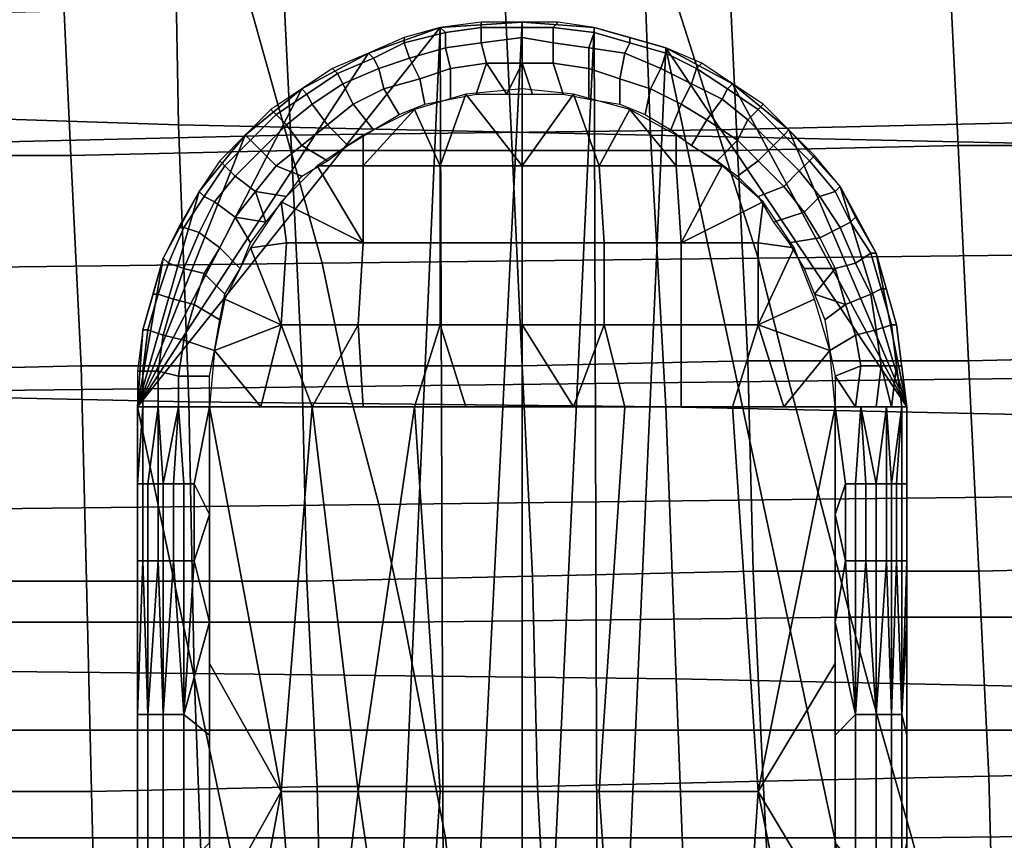
# Model space of a CAD drawing. Extents: x 0 to 0.533, y -0.174 to 0.188.
# Drawn here: x 0.24 to 0.259, y -0.144 to -0.128 of the extents above; entities that cross this region are included whole.
import ezdxf

# ---------------------------------------------------------------- set-up
doc = ezdxf.new("R2010")
doc.units = 0
for name, color, linetype in [('COVER_1', 7, 'CONTINUOUS'), ('PLASTIC_1', 7, 'CONTINUOUS'), ('PORCELAIN_1', 7, 'CONTINUOUS')]:
    doc.layers.add(name, color=color, linetype=linetype)

msp = doc.modelspace()

# ---------------------------------------------------------------- linework, layer by layer
at = {"layer": 'COVER_1'}
for points in [[(0.2495, -0.1301, 0.3815), (0.2452, -0.1301, 0.3817), (0.245, -0.126, 0.3819), (0.2493, -0.1259, 0.3817)], [(0.2537, -0.1259, 0.3814), (0.2539, -0.1301, 0.3813), (0.2495, -0.1301, 0.3815), (0.2493, -0.1259, 0.3817)], [(0.2537, -0.1259, 0.3814), (0.258, -0.1259, 0.3812), (0.2582, -0.13, 0.3811), (0.2539, -0.1301, 0.3813)], [(0.2625, -0.13, 0.3808), (0.2582, -0.13, 0.3811), (0.258, -0.1259, 0.3812), (0.2623, -0.1258, 0.381)], [(0.2407, -0.126, 0.3821), (0.2409, -0.1302, 0.382), (0.2366, -0.1302, 0.3822), (0.2364, -0.126, 0.3824)], [(0.2407, -0.126, 0.3821), (0.245, -0.126, 0.3819), (0.2452, -0.1301, 0.3817), (0.2409, -0.1302, 0.382)], [(0.2452, -0.1301, 0.3817), (0.2454, -0.1343, 0.3816), (0.2411, -0.1343, 0.3818), (0.2409, -0.1302, 0.382)], [(0.2452, -0.1301, 0.3817), (0.2495, -0.1301, 0.3815), (0.2497, -0.1343, 0.3814), (0.2454, -0.1343, 0.3816)], [(0.2541, -0.1342, 0.3812), (0.2497, -0.1343, 0.3814), (0.2495, -0.1301, 0.3815), (0.2539, -0.1301, 0.3813)], [(0.2582, -0.13, 0.3811), (0.2584, -0.1342, 0.3809), (0.2541, -0.1342, 0.3812), (0.2539, -0.1301, 0.3813)], [(0.2582, -0.13, 0.3811), (0.2625, -0.13, 0.3808), (0.2628, -0.1341, 0.3807), (0.2584, -0.1342, 0.3809)], [(0.2411, -0.1343, 0.3818), (0.2367, -0.1344, 0.3821), (0.2366, -0.1302, 0.3822), (0.2409, -0.1302, 0.382)], [(0.2497, -0.1343, 0.3814), (0.2541, -0.1342, 0.3812), (0.2542, -0.1383, 0.381), (0.2499, -0.1384, 0.3812)], [(0.2586, -0.1383, 0.3808), (0.2542, -0.1383, 0.381), (0.2541, -0.1342, 0.3812), (0.2584, -0.1342, 0.3809)], [(0.2628, -0.1341, 0.3807), (0.263, -0.1382, 0.3806), (0.2586, -0.1383, 0.3808), (0.2584, -0.1342, 0.3809)], [(0.2367, -0.1344, 0.3821), (0.2411, -0.1343, 0.3818), (0.2412, -0.1385, 0.3817), (0.2369, -0.1385, 0.3819)], [(0.2455, -0.1385, 0.3815), (0.2412, -0.1385, 0.3817), (0.2411, -0.1343, 0.3818), (0.2454, -0.1343, 0.3816)], [(0.2497, -0.1343, 0.3814), (0.2499, -0.1384, 0.3812), (0.2455, -0.1385, 0.3815), (0.2454, -0.1343, 0.3816)], [(0.2632, -0.1422, 0.3804), (0.2588, -0.1423, 0.3806), (0.2586, -0.1383, 0.3808), (0.263, -0.1382, 0.3806)], [(0.25, -0.1425, 0.3811), (0.2457, -0.1425, 0.3813), (0.2455, -0.1385, 0.3815), (0.2499, -0.1384, 0.3812)], [(0.2542, -0.1383, 0.381), (0.2544, -0.1424, 0.3809), (0.25, -0.1425, 0.3811), (0.2499, -0.1384, 0.3812)], [(0.2542, -0.1383, 0.381), (0.2586, -0.1383, 0.3808), (0.2588, -0.1423, 0.3806), (0.2544, -0.1424, 0.3809)], [(0.2412, -0.1385, 0.3817), (0.2413, -0.1426, 0.3815), (0.237, -0.1426, 0.3818), (0.2369, -0.1385, 0.3819)], [(0.2412, -0.1385, 0.3817), (0.2455, -0.1385, 0.3815), (0.2457, -0.1425, 0.3813), (0.2413, -0.1426, 0.3815)], [(0.2588, -0.1423, 0.3806), (0.2632, -0.1422, 0.3804), (0.2634, -0.1462, 0.3803), (0.2589, -0.1463, 0.3805)], [(0.2546, -0.1463, 0.3807), (0.2502, -0.1464, 0.381), (0.25, -0.1425, 0.3811), (0.2544, -0.1424, 0.3809)], [(0.2588, -0.1423, 0.3806), (0.2589, -0.1463, 0.3805), (0.2546, -0.1463, 0.3807), (0.2544, -0.1424, 0.3809)], [(0.2414, -0.1465, 0.3814), (0.2371, -0.1466, 0.3816), (0.237, -0.1426, 0.3818), (0.2413, -0.1426, 0.3815)], [(0.2457, -0.1425, 0.3813), (0.2458, -0.1465, 0.3812), (0.2414, -0.1465, 0.3814), (0.2413, -0.1426, 0.3815)], [(0.2457, -0.1425, 0.3813), (0.25, -0.1425, 0.3811), (0.2502, -0.1464, 0.381), (0.2458, -0.1465, 0.3812)]]:
    msp.add_3dface(points, dxfattribs=at)
at = {"layer": 'PLASTIC_1'}
for points in [[(0.2482, -0.1278, 0.35), (0.2489, -0.1277, 0.35), (0.2489, -0.1276, 0.3506), (0.2481, -0.1277, 0.3506)], [(0.2481, -0.1277, 0.3506), (0.2482, -0.1574, 0.3506), (0.2497, -0.1276, 0.3506)], [(0.2497, -0.1276, 0.3506), (0.2497, -0.1276, 0.3531), (0.2481, -0.1277, 0.3531), (0.2481, -0.1277, 0.3506)], [(0.2482, -0.1574, 0.3531), (0.2481, -0.1277, 0.3531), (0.2497, -0.1276, 0.3531)], [(0.2497, -0.1576, 0.3506), (0.2497, -0.1276, 0.3506), (0.2482, -0.1574, 0.3506)], [(0.2497, -0.1276, 0.3531), (0.2497, -0.1576, 0.3531), (0.2482, -0.1574, 0.3531)], [(0.2489, -0.1277, 0.35), (0.2497, -0.1277, 0.35), (0.2497, -0.1276, 0.3506), (0.2489, -0.1276, 0.3506)], [(0.2497, -0.1277, 0.35), (0.2503, -0.1277, 0.35), (0.2504, -0.1276, 0.3506), (0.2497, -0.1276, 0.3506)], [(0.2497, -0.1576, 0.3506), (0.2511, -0.1277, 0.3506), (0.2497, -0.1276, 0.3506)], [(0.2511, -0.1277, 0.3506), (0.2511, -0.1277, 0.3531), (0.2497, -0.1276, 0.3531), (0.2497, -0.1276, 0.3506)], [(0.2511, -0.1277, 0.3531), (0.2497, -0.1576, 0.3531), (0.2497, -0.1276, 0.3531)], [(0.2503, -0.1277, 0.35), (0.2511, -0.1278, 0.35), (0.2511, -0.1277, 0.3506), (0.2504, -0.1276, 0.3506)], [(0.2481, -0.1277, 0.3506), (0.2467, -0.1282, 0.3506), (0.2422, -0.1351, 0.3506)], [(0.2468, -0.157, 0.3506), (0.2481, -0.1277, 0.3506), (0.2422, -0.1351, 0.3506)], [(0.2467, -0.1282, 0.3531), (0.2481, -0.1277, 0.3531), (0.2422, -0.1351, 0.3531)], [(0.2481, -0.1277, 0.3531), (0.2468, -0.157, 0.3531), (0.2422, -0.1351, 0.3531)], [(0.2481, -0.1277, 0.3506), (0.2481, -0.1277, 0.3531), (0.2467, -0.1282, 0.3531), (0.2467, -0.1282, 0.3506)], [(0.2482, -0.1574, 0.3506), (0.2481, -0.1277, 0.3506), (0.2468, -0.157, 0.3506)], [(0.2481, -0.1277, 0.3531), (0.2482, -0.1574, 0.3531), (0.2468, -0.157, 0.3531)], [(0.2474, -0.128, 0.35), (0.2482, -0.1278, 0.35), (0.2481, -0.1277, 0.3506), (0.2474, -0.1279, 0.3506)], [(0.2475, -0.1283, 0.3494), (0.2482, -0.1281, 0.3494), (0.2482, -0.1278, 0.35), (0.2474, -0.128, 0.35)], [(0.2482, -0.1281, 0.3494), (0.2489, -0.128, 0.3494), (0.2489, -0.1277, 0.35), (0.2482, -0.1278, 0.35)], [(0.2489, -0.128, 0.3494), (0.2497, -0.1279, 0.3494), (0.2497, -0.1277, 0.35), (0.2489, -0.1277, 0.35)], [(0.2497, -0.1279, 0.3494), (0.2503, -0.128, 0.3494), (0.2503, -0.1277, 0.35), (0.2497, -0.1277, 0.35)], [(0.2497, -0.1576, 0.3506), (0.2512, -0.1574, 0.3506), (0.2511, -0.1277, 0.3506)], [(0.2512, -0.1574, 0.3531), (0.2497, -0.1576, 0.3531), (0.2511, -0.1277, 0.3531)], [(0.2503, -0.128, 0.3494), (0.251, -0.1281, 0.3494), (0.2511, -0.1278, 0.35), (0.2503, -0.1277, 0.35)], [(0.251, -0.1281, 0.3494), (0.2517, -0.1282, 0.3494), (0.2518, -0.128, 0.35), (0.2511, -0.1278, 0.35)], [(0.2511, -0.1278, 0.35), (0.2518, -0.128, 0.35), (0.2518, -0.1279, 0.3506), (0.2511, -0.1277, 0.3506)], [(0.2512, -0.1574, 0.3506), (0.2525, -0.1281, 0.3506), (0.2511, -0.1277, 0.3506)], [(0.2525, -0.1281, 0.3506), (0.2525, -0.1281, 0.3531), (0.2511, -0.1277, 0.3531), (0.2511, -0.1277, 0.3506)], [(0.2525, -0.1281, 0.3531), (0.2512, -0.1574, 0.3531), (0.2511, -0.1277, 0.3531)], [(0.2468, -0.1283, 0.35), (0.2474, -0.128, 0.35), (0.2474, -0.1279, 0.3506), (0.2467, -0.1282, 0.3506)], [(0.2469, -0.1285, 0.3494), (0.2475, -0.1283, 0.3494), (0.2474, -0.128, 0.35), (0.2468, -0.1283, 0.35)], [(0.2483, -0.1285, 0.349), (0.249, -0.1284, 0.349), (0.2489, -0.128, 0.3494), (0.2482, -0.1281, 0.3494)], [(0.249, -0.1284, 0.349), (0.2497, -0.1284, 0.349), (0.2497, -0.1279, 0.3494), (0.2489, -0.128, 0.3494)], [(0.2497, -0.1284, 0.349), (0.2503, -0.1284, 0.349), (0.2503, -0.128, 0.3494), (0.2497, -0.1279, 0.3494)], [(0.2503, -0.1284, 0.349), (0.251, -0.1285, 0.349), (0.251, -0.1281, 0.3494), (0.2503, -0.128, 0.3494)], [(0.2517, -0.1282, 0.3494), (0.2524, -0.1285, 0.3494), (0.2525, -0.1282, 0.35), (0.2518, -0.128, 0.35)], [(0.2518, -0.128, 0.35), (0.2525, -0.1282, 0.35), (0.2525, -0.1281, 0.3506), (0.2518, -0.1279, 0.3506)], [(0.2454, -0.1289, 0.3506), (0.2422, -0.1351, 0.3506), (0.2467, -0.1282, 0.3506)], [(0.2422, -0.1351, 0.3531), (0.2454, -0.1289, 0.3531), (0.2467, -0.1282, 0.3531)], [(0.2467, -0.1282, 0.3506), (0.2467, -0.1282, 0.3531), (0.2454, -0.1289, 0.3531), (0.2454, -0.1289, 0.3506)], [(0.2461, -0.1286, 0.35), (0.2468, -0.1283, 0.35), (0.2467, -0.1282, 0.3506), (0.246, -0.1285, 0.3506)], [(0.2477, -0.1287, 0.349), (0.2483, -0.1285, 0.349), (0.2482, -0.1281, 0.3494), (0.2475, -0.1283, 0.3494)], [(0.251, -0.1285, 0.349), (0.2516, -0.1287, 0.349), (0.2517, -0.1282, 0.3494), (0.251, -0.1281, 0.3494)], [(0.2572, -0.1501, 0.3506), (0.2525, -0.1281, 0.3506), (0.2512, -0.1574, 0.3506)], [(0.2525, -0.1281, 0.3531), (0.2572, -0.1501, 0.3531), (0.2512, -0.1574, 0.3531)], [(0.2516, -0.1287, 0.349), (0.2522, -0.1289, 0.349), (0.2524, -0.1285, 0.3494), (0.2517, -0.1282, 0.3494)], [(0.2524, -0.1285, 0.3494), (0.253, -0.1288, 0.3494), (0.2531, -0.1285, 0.35), (0.2525, -0.1282, 0.35)], [(0.2525, -0.1282, 0.35), (0.2531, -0.1285, 0.35), (0.2532, -0.1284, 0.3506), (0.2525, -0.1281, 0.3506)], [(0.2538, -0.1288, 0.3506), (0.2525, -0.1281, 0.3506), (0.2572, -0.1351, 0.3506)], [(0.2525, -0.1281, 0.3506), (0.2572, -0.1501, 0.3506), (0.2572, -0.1351, 0.3506)], [(0.2538, -0.1288, 0.3506), (0.2538, -0.1288, 0.3531), (0.2525, -0.1281, 0.3531), (0.2525, -0.1281, 0.3506)], [(0.2525, -0.1281, 0.3531), (0.2538, -0.1288, 0.3531), (0.2572, -0.1351, 0.3531)], [(0.2572, -0.1501, 0.3531), (0.2525, -0.1281, 0.3531), (0.2572, -0.1351, 0.3531)], [(0.2462, -0.1288, 0.3494), (0.2469, -0.1285, 0.3494), (0.2468, -0.1283, 0.35), (0.2461, -0.1286, 0.35)], [(0.247, -0.1289, 0.349), (0.2477, -0.1287, 0.349), (0.2475, -0.1283, 0.3494), (0.2469, -0.1285, 0.3494)], [(0.249, -0.1284, 0.349), (0.2483, -0.1285, 0.349), (0.2483, -0.1291, 0.3487), (0.2488, -0.129, 0.3487)], [(0.2488, -0.129, 0.3487), (0.2494, -0.129, 0.3487), (0.249, -0.1284, 0.349)], [(0.249, -0.1284, 0.349), (0.2494, -0.129, 0.3487), (0.2497, -0.1284, 0.349)], [(0.2494, -0.129, 0.3487), (0.2499, -0.129, 0.3487), (0.2497, -0.1284, 0.349)], [(0.2503, -0.1284, 0.349), (0.2497, -0.1284, 0.349), (0.2499, -0.129, 0.3487), (0.2505, -0.129, 0.3487)], [(0.251, -0.1285, 0.349), (0.2503, -0.1284, 0.349), (0.2505, -0.129, 0.3487), (0.251, -0.1291, 0.3487)], [(0.2531, -0.1285, 0.35), (0.2537, -0.1289, 0.35), (0.2538, -0.1288, 0.3506), (0.2532, -0.1284, 0.3506)], [(0.2455, -0.129, 0.35), (0.2461, -0.1286, 0.35), (0.246, -0.1285, 0.3506), (0.2454, -0.1289, 0.3506)], [(0.2456, -0.1292, 0.3494), (0.2462, -0.1288, 0.3494), (0.2461, -0.1286, 0.35), (0.2455, -0.129, 0.35)], [(0.2464, -0.1292, 0.349), (0.247, -0.1289, 0.349), (0.2469, -0.1285, 0.3494), (0.2462, -0.1288, 0.3494)], [(0.2483, -0.1285, 0.349), (0.2477, -0.1287, 0.349), (0.2478, -0.1292, 0.3487), (0.2483, -0.1291, 0.3487)], [(0.2516, -0.1287, 0.349), (0.251, -0.1285, 0.349), (0.251, -0.1291, 0.3487), (0.2516, -0.1292, 0.3487)], [(0.2522, -0.1289, 0.349), (0.2528, -0.1292, 0.349), (0.253, -0.1288, 0.3494), (0.2524, -0.1285, 0.3494)], [(0.253, -0.1288, 0.3494), (0.2536, -0.1291, 0.3494), (0.2537, -0.1289, 0.35), (0.2531, -0.1285, 0.35)], [(0.2459, -0.1296, 0.349), (0.2464, -0.1292, 0.349), (0.2462, -0.1288, 0.3494), (0.2456, -0.1292, 0.3494)], [(0.2477, -0.1287, 0.349), (0.247, -0.1289, 0.349), (0.2473, -0.1294, 0.3487), (0.2478, -0.1292, 0.3487)], [(0.2522, -0.1289, 0.349), (0.2516, -0.1287, 0.349), (0.2516, -0.1292, 0.3487), (0.2521, -0.1294, 0.3487)], [(0.2528, -0.1292, 0.349), (0.2533, -0.1295, 0.349), (0.2536, -0.1291, 0.3494), (0.253, -0.1288, 0.3494)], [(0.2537, -0.1289, 0.35), (0.2543, -0.1293, 0.35), (0.2544, -0.1292, 0.3506), (0.2538, -0.1288, 0.3506)], [(0.2572, -0.1351, 0.3506), (0.2549, -0.1297, 0.3506), (0.2538, -0.1288, 0.3506)], [(0.2549, -0.1297, 0.3506), (0.2549, -0.1297, 0.3531), (0.2538, -0.1288, 0.3531), (0.2538, -0.1288, 0.3506)], [(0.2549, -0.1297, 0.3531), (0.2572, -0.1351, 0.3531), (0.2538, -0.1288, 0.3531)], [(0.2443, -0.1298, 0.3506), (0.2422, -0.1351, 0.3506), (0.2454, -0.1289, 0.3506)], [(0.2422, -0.1351, 0.3531), (0.2443, -0.1298, 0.3531), (0.2454, -0.1289, 0.3531)], [(0.2454, -0.1289, 0.3506), (0.2454, -0.1289, 0.3531), (0.2443, -0.1298, 0.3531), (0.2443, -0.1298, 0.3506)], [(0.2449, -0.1294, 0.35), (0.2455, -0.129, 0.35), (0.2454, -0.1289, 0.3506), (0.2448, -0.1293, 0.3506)], [(0.2451, -0.1296, 0.3494), (0.2456, -0.1292, 0.3494), (0.2455, -0.129, 0.35), (0.2449, -0.1294, 0.35)], [(0.247, -0.1289, 0.349), (0.2464, -0.1292, 0.349), (0.2468, -0.1297, 0.3487), (0.2473, -0.1294, 0.3487)], [(0.2476, -0.1293, 0.3487), (0.2481, -0.1304, 0.3483), (0.2486, -0.129, 0.3487)], [(0.2481, -0.1304, 0.3483), (0.2497, -0.1304, 0.3483), (0.2486, -0.129, 0.3487)], [(0.2486, -0.129, 0.3487), (0.2497, -0.1304, 0.3483), (0.2497, -0.1289, 0.3487)], [(0.2507, -0.129, 0.3487), (0.2497, -0.1289, 0.3487), (0.2497, -0.1304, 0.3483)], [(0.2497, -0.1304, 0.3483), (0.2512, -0.1304, 0.3483), (0.2507, -0.129, 0.3487)], [(0.2518, -0.1293, 0.3487), (0.2507, -0.129, 0.3487), (0.2512, -0.1304, 0.3483)], [(0.2528, -0.1292, 0.349), (0.2522, -0.1289, 0.349), (0.2521, -0.1294, 0.3487), (0.2526, -0.1297, 0.3487)], [(0.2536, -0.1291, 0.3494), (0.2541, -0.1295, 0.3494), (0.2543, -0.1293, 0.35), (0.2537, -0.1289, 0.35)], [(0.2454, -0.13, 0.349), (0.2459, -0.1296, 0.349), (0.2456, -0.1292, 0.3494), (0.2451, -0.1296, 0.3494)], [(0.2464, -0.1292, 0.349), (0.2459, -0.1296, 0.349), (0.2463, -0.13, 0.3487), (0.2468, -0.1297, 0.3487)], [(0.2533, -0.1295, 0.349), (0.2528, -0.1292, 0.349), (0.2526, -0.1297, 0.3487), (0.253, -0.13, 0.3487)], [(0.2533, -0.1295, 0.349), (0.2539, -0.1299, 0.349), (0.2541, -0.1295, 0.3494), (0.2536, -0.1291, 0.3494)], [(0.2543, -0.1293, 0.35), (0.2548, -0.1298, 0.35), (0.2549, -0.1297, 0.3506), (0.2544, -0.1292, 0.3506)], [(0.2444, -0.1299, 0.35), (0.2449, -0.1294, 0.35), (0.2448, -0.1293, 0.3506), (0.2443, -0.1298, 0.3506)], [(0.2446, -0.1301, 0.3494), (0.2451, -0.1296, 0.3494), (0.2449, -0.1294, 0.35), (0.2444, -0.1299, 0.35)], [(0.2476, -0.1293, 0.3487), (0.2466, -0.1298, 0.3487), (0.2466, -0.1304, 0.3485)], [(0.2466, -0.1304, 0.3485), (0.2481, -0.1304, 0.3483), (0.2476, -0.1293, 0.3487)], [(0.2512, -0.1304, 0.3483), (0.2527, -0.1304, 0.3485), (0.2518, -0.1293, 0.3487)], [(0.2527, -0.1298, 0.3487), (0.2518, -0.1293, 0.3487), (0.2527, -0.1304, 0.3485)], [(0.2541, -0.1295, 0.3494), (0.2546, -0.13, 0.3494), (0.2548, -0.1298, 0.35), (0.2543, -0.1293, 0.35)], [(0.2539, -0.1299, 0.349), (0.2533, -0.1295, 0.349), (0.253, -0.13, 0.3487), (0.2535, -0.1303, 0.3487)], [(0.2539, -0.1299, 0.349), (0.2543, -0.1303, 0.349), (0.2546, -0.13, 0.3494), (0.2541, -0.1295, 0.3494)], [(0.2449, -0.1304, 0.349), (0.2454, -0.13, 0.349), (0.2451, -0.1296, 0.3494), (0.2446, -0.1301, 0.3494)], [(0.2459, -0.1296, 0.349), (0.2454, -0.13, 0.349), (0.2459, -0.1303, 0.3487), (0.2463, -0.13, 0.3487)], [(0.2548, -0.1298, 0.35), (0.2553, -0.1303, 0.35), (0.2554, -0.1302, 0.3506), (0.2549, -0.1297, 0.3506)], [(0.2572, -0.1351, 0.3506), (0.2559, -0.1308, 0.3506), (0.2549, -0.1297, 0.3506)], [(0.2559, -0.1308, 0.3506), (0.2559, -0.1308, 0.3531), (0.2549, -0.1297, 0.3531), (0.2549, -0.1297, 0.3506)], [(0.2559, -0.1308, 0.3531), (0.2572, -0.1351, 0.3531), (0.2549, -0.1297, 0.3531)], [(0.2434, -0.1309, 0.3506), (0.2422, -0.1351, 0.3506), (0.2443, -0.1298, 0.3506)], [(0.2422, -0.1351, 0.3531), (0.2434, -0.1309, 0.3531), (0.2443, -0.1298, 0.3531)], [(0.2443, -0.1298, 0.3506), (0.2443, -0.1298, 0.3531), (0.2434, -0.1309, 0.3531), (0.2434, -0.1309, 0.3506)], [(0.2439, -0.1304, 0.35), (0.2444, -0.1299, 0.35), (0.2443, -0.1298, 0.3506), (0.2438, -0.1303, 0.3506)], [(0.2441, -0.1306, 0.3494), (0.2446, -0.1301, 0.3494), (0.2444, -0.1299, 0.35), (0.2439, -0.1304, 0.35)], [(0.2466, -0.1298, 0.3487), (0.2457, -0.1304, 0.3487), (0.2466, -0.1304, 0.3485)], [(0.2527, -0.1304, 0.3485), (0.2536, -0.1304, 0.3487), (0.2527, -0.1298, 0.3487)], [(0.2543, -0.1303, 0.349), (0.2539, -0.1299, 0.349), (0.2535, -0.1303, 0.3487), (0.2539, -0.1306, 0.3487)], [(0.2546, -0.13, 0.3494), (0.2551, -0.1305, 0.3494), (0.2553, -0.1303, 0.35), (0.2548, -0.1298, 0.35)], [(0.2445, -0.1309, 0.349), (0.2449, -0.1304, 0.349), (0.2446, -0.1301, 0.3494), (0.2441, -0.1306, 0.3494)], [(0.2454, -0.13, 0.349), (0.2449, -0.1304, 0.349), (0.2454, -0.1306, 0.3487), (0.2459, -0.1303, 0.3487)], [(0.2543, -0.1303, 0.349), (0.2548, -0.1308, 0.349), (0.2551, -0.1305, 0.3494), (0.2546, -0.13, 0.3494)], [(0.2435, -0.131, 0.35), (0.2439, -0.1304, 0.35), (0.2438, -0.1303, 0.3506), (0.2434, -0.1309, 0.3506)], [(0.2548, -0.1308, 0.349), (0.2543, -0.1303, 0.349), (0.2539, -0.1306, 0.3487), (0.2543, -0.131, 0.3487)], [(0.2551, -0.1305, 0.3494), (0.2555, -0.131, 0.3494), (0.2558, -0.1309, 0.35), (0.2553, -0.1303, 0.35)], [(0.2553, -0.1303, 0.35), (0.2558, -0.1309, 0.35), (0.2559, -0.1308, 0.3506), (0.2554, -0.1302, 0.3506)], [(0.2437, -0.1311, 0.3494), (0.2441, -0.1306, 0.3494), (0.2439, -0.1304, 0.35), (0.2435, -0.131, 0.35)], [(0.2449, -0.1304, 0.349), (0.2445, -0.1309, 0.349), (0.2451, -0.131, 0.3487), (0.2454, -0.1306, 0.3487)], [(0.2466, -0.1319, 0.3482), (0.2457, -0.1304, 0.3487), (0.245, -0.1311, 0.3487)], [(0.2457, -0.1304, 0.3487), (0.2466, -0.1319, 0.3482), (0.2466, -0.1304, 0.3485)], [(0.2481, -0.1304, 0.3483), (0.2466, -0.1304, 0.3485), (0.2466, -0.1319, 0.3482), (0.2481, -0.1319, 0.348)], [(0.2497, -0.1304, 0.3483), (0.2481, -0.1304, 0.3483), (0.2481, -0.1319, 0.348), (0.2497, -0.1319, 0.348)], [(0.2512, -0.1304, 0.3483), (0.2497, -0.1304, 0.3483), (0.2497, -0.1319, 0.348), (0.2513, -0.1319, 0.348)], [(0.2527, -0.1304, 0.3485), (0.2512, -0.1304, 0.3483), (0.2513, -0.1319, 0.348), (0.2528, -0.1319, 0.3482)], [(0.2527, -0.1304, 0.3485), (0.2528, -0.1319, 0.3482), (0.2536, -0.1304, 0.3487)], [(0.2544, -0.1311, 0.3487), (0.2536, -0.1304, 0.3487), (0.2528, -0.1319, 0.3482)], [(0.2548, -0.1308, 0.349), (0.2552, -0.1313, 0.349), (0.2555, -0.131, 0.3494), (0.2551, -0.1305, 0.3494)], [(0.2441, -0.1314, 0.349), (0.2445, -0.1309, 0.349), (0.2441, -0.1306, 0.3494), (0.2437, -0.1311, 0.3494)], [(0.2427, -0.1322, 0.3506), (0.2422, -0.1351, 0.3506), (0.2434, -0.1309, 0.3506)], [(0.2422, -0.1351, 0.3531), (0.2427, -0.1322, 0.3531), (0.2434, -0.1309, 0.3531)], [(0.2434, -0.1309, 0.3506), (0.2434, -0.1309, 0.3531), (0.2427, -0.1322, 0.3531), (0.2427, -0.1322, 0.3506)], [(0.2431, -0.1316, 0.35), (0.2435, -0.131, 0.35), (0.2434, -0.1309, 0.3506), (0.243, -0.1316, 0.3506)], [(0.2445, -0.1309, 0.349), (0.2441, -0.1314, 0.349), (0.2447, -0.1315, 0.3487)], [(0.2447, -0.1315, 0.3487), (0.2451, -0.131, 0.3487), (0.2445, -0.1309, 0.349)], [(0.2552, -0.1313, 0.349), (0.2548, -0.1308, 0.349), (0.2543, -0.131, 0.3487), (0.2546, -0.1315, 0.3487)], [(0.2555, -0.131, 0.3494), (0.2559, -0.1316, 0.3494), (0.2561, -0.1315, 0.35), (0.2558, -0.1309, 0.35)], [(0.2558, -0.1309, 0.35), (0.2561, -0.1315, 0.35), (0.2562, -0.1314, 0.3506), (0.2559, -0.1308, 0.3506)], [(0.2566, -0.1321, 0.3506), (0.2559, -0.1308, 0.3506), (0.2572, -0.1351, 0.3506)], [(0.2566, -0.1321, 0.3506), (0.2566, -0.1321, 0.3531), (0.2559, -0.1308, 0.3531), (0.2559, -0.1308, 0.3506)], [(0.2559, -0.1308, 0.3531), (0.2566, -0.1321, 0.3531), (0.2572, -0.1351, 0.3531)], [(0.2434, -0.1317, 0.3494), (0.2437, -0.1311, 0.3494), (0.2435, -0.131, 0.35), (0.2431, -0.1316, 0.35)], [(0.2438, -0.132, 0.349), (0.2441, -0.1314, 0.349), (0.2437, -0.1311, 0.3494), (0.2434, -0.1317, 0.3494)], [(0.2451, -0.1319, 0.3485), (0.245, -0.1311, 0.3487), (0.2444, -0.132, 0.3487)], [(0.2466, -0.1319, 0.3482), (0.245, -0.1311, 0.3487), (0.2451, -0.1319, 0.3485)], [(0.2544, -0.1311, 0.3487), (0.2528, -0.1319, 0.3482), (0.2543, -0.1319, 0.3485)], [(0.2543, -0.1319, 0.3485), (0.255, -0.132, 0.3487), (0.2544, -0.1311, 0.3487)], [(0.2552, -0.1313, 0.349), (0.2555, -0.1318, 0.349), (0.2559, -0.1316, 0.3494), (0.2555, -0.131, 0.3494)], [(0.2555, -0.1318, 0.349), (0.2552, -0.1313, 0.349), (0.2546, -0.1315, 0.3487), (0.2549, -0.1319, 0.3487)], [(0.2441, -0.1314, 0.349), (0.2438, -0.132, 0.349), (0.2442, -0.1324, 0.3487), (0.2444, -0.1319, 0.3487)], [(0.2444, -0.1319, 0.3487), (0.2447, -0.1315, 0.3487), (0.2441, -0.1314, 0.349)], [(0.2559, -0.1316, 0.3494), (0.2562, -0.1323, 0.3494), (0.2565, -0.1321, 0.35), (0.2561, -0.1315, 0.35)], [(0.2561, -0.1315, 0.35), (0.2565, -0.1321, 0.35), (0.2566, -0.1321, 0.3506), (0.2562, -0.1314, 0.3506)], [(0.2428, -0.1323, 0.35), (0.2431, -0.1316, 0.35), (0.243, -0.1316, 0.3506), (0.2427, -0.1322, 0.3506)], [(0.2431, -0.1324, 0.3494), (0.2434, -0.1317, 0.3494), (0.2431, -0.1316, 0.35), (0.2428, -0.1323, 0.35)], [(0.2435, -0.1325, 0.349), (0.2438, -0.132, 0.349), (0.2434, -0.1317, 0.3494), (0.2431, -0.1324, 0.3494)], [(0.2555, -0.1318, 0.349), (0.2558, -0.1324, 0.349), (0.2562, -0.1323, 0.3494), (0.2559, -0.1316, 0.3494)], [(0.2451, -0.1319, 0.3485), (0.2444, -0.132, 0.3487), (0.245, -0.1335, 0.3483)], [(0.2466, -0.1319, 0.3482), (0.2451, -0.1319, 0.3485), (0.245, -0.1335, 0.3483), (0.2465, -0.1335, 0.348)], [(0.2481, -0.1319, 0.348), (0.2466, -0.1319, 0.3482), (0.2465, -0.1335, 0.348), (0.2481, -0.1335, 0.3478)], [(0.2497, -0.1319, 0.348), (0.2481, -0.1319, 0.348), (0.2481, -0.1335, 0.3478), (0.2497, -0.1335, 0.3478)], [(0.2513, -0.1319, 0.348), (0.2497, -0.1319, 0.348), (0.2497, -0.1335, 0.3478), (0.2513, -0.1335, 0.3478)], [(0.2528, -0.1319, 0.3482), (0.2513, -0.1319, 0.348), (0.2513, -0.1335, 0.3478), (0.2528, -0.1335, 0.348)], [(0.2543, -0.1319, 0.3485), (0.2528, -0.1319, 0.3482), (0.2528, -0.1335, 0.348), (0.2543, -0.1335, 0.3483)], [(0.2543, -0.1319, 0.3485), (0.2543, -0.1335, 0.3483), (0.255, -0.132, 0.3487)], [(0.2558, -0.1324, 0.349), (0.2555, -0.1318, 0.349), (0.2549, -0.1319, 0.3487), (0.2552, -0.1324, 0.3487)], [(0.2438, -0.132, 0.349), (0.2435, -0.1325, 0.349), (0.2439, -0.1329, 0.3487), (0.2442, -0.1324, 0.3487)], [(0.2444, -0.132, 0.3487), (0.2439, -0.133, 0.3487), (0.245, -0.1335, 0.3483)], [(0.2543, -0.1335, 0.3483), (0.2554, -0.133, 0.3487), (0.255, -0.132, 0.3487)], [(0.2423, -0.1336, 0.3506), (0.2422, -0.1351, 0.3506), (0.2427, -0.1322, 0.3506)], [(0.2422, -0.1351, 0.3531), (0.2423, -0.1336, 0.3531), (0.2427, -0.1322, 0.3531)], [(0.2427, -0.1322, 0.3506), (0.2427, -0.1322, 0.3531), (0.2423, -0.1336, 0.3531), (0.2423, -0.1336, 0.3506)], [(0.2426, -0.1329, 0.35), (0.2428, -0.1323, 0.35), (0.2427, -0.1322, 0.3506), (0.2425, -0.1329, 0.3506)], [(0.2562, -0.1323, 0.3494), (0.2565, -0.1329, 0.3494), (0.2567, -0.1328, 0.35), (0.2565, -0.1321, 0.35)], [(0.2565, -0.1321, 0.35), (0.2567, -0.1328, 0.35), (0.2568, -0.1328, 0.3506), (0.2566, -0.1321, 0.3506)], [(0.2572, -0.1351, 0.3506), (0.257, -0.1335, 0.3506), (0.2566, -0.1321, 0.3506)], [(0.257, -0.1335, 0.3506), (0.257, -0.1335, 0.3531), (0.2566, -0.1321, 0.3531), (0.2566, -0.1321, 0.3506)], [(0.257, -0.1335, 0.3531), (0.2572, -0.1351, 0.3531), (0.2566, -0.1321, 0.3531)], [(0.2429, -0.133, 0.3494), (0.2431, -0.1324, 0.3494), (0.2428, -0.1323, 0.35), (0.2426, -0.1329, 0.35)], [(0.2433, -0.1331, 0.349), (0.2435, -0.1325, 0.349), (0.2431, -0.1324, 0.3494), (0.2429, -0.133, 0.3494)], [(0.2558, -0.1324, 0.349), (0.2552, -0.1324, 0.3487), (0.2554, -0.1329, 0.3487)], [(0.256, -0.1331, 0.349), (0.2558, -0.1324, 0.349), (0.2554, -0.1329, 0.3487)], [(0.2558, -0.1324, 0.349), (0.256, -0.1331, 0.349), (0.2565, -0.1329, 0.3494), (0.2562, -0.1323, 0.3494)], [(0.2435, -0.1325, 0.349), (0.2433, -0.1331, 0.349), (0.2438, -0.1334, 0.3487), (0.2439, -0.1329, 0.3487)], [(0.2565, -0.1329, 0.3494), (0.2566, -0.1336, 0.3494), (0.2569, -0.1335, 0.35), (0.2567, -0.1328, 0.35)], [(0.2567, -0.1328, 0.35), (0.2569, -0.1335, 0.35), (0.257, -0.1335, 0.3506), (0.2568, -0.1328, 0.3506)], [(0.2424, -0.1336, 0.35), (0.2426, -0.1329, 0.35), (0.2425, -0.1329, 0.3506), (0.2423, -0.1336, 0.3506)], [(0.2427, -0.1337, 0.3494), (0.2429, -0.133, 0.3494), (0.2426, -0.1329, 0.35), (0.2424, -0.1336, 0.35)], [(0.2431, -0.1338, 0.349), (0.2433, -0.1331, 0.349), (0.2429, -0.133, 0.3494), (0.2427, -0.1337, 0.3494)], [(0.245, -0.1335, 0.3483), (0.2439, -0.133, 0.3487), (0.2437, -0.134, 0.3487)], [(0.2543, -0.1335, 0.3483), (0.2557, -0.134, 0.3487), (0.2554, -0.133, 0.3487)], [(0.256, -0.1331, 0.349), (0.2554, -0.1329, 0.3487), (0.2556, -0.1334, 0.3487)], [(0.256, -0.1331, 0.349), (0.2562, -0.1337, 0.349), (0.2566, -0.1336, 0.3494), (0.2565, -0.1329, 0.3494)], [(0.2433, -0.1331, 0.349), (0.2431, -0.1338, 0.349), (0.2437, -0.134, 0.3487), (0.2438, -0.1334, 0.3487)], [(0.2562, -0.1337, 0.349), (0.256, -0.1331, 0.349), (0.2556, -0.1334, 0.3487), (0.2557, -0.134, 0.3487)], [(0.2423, -0.1344, 0.35), (0.2424, -0.1336, 0.35), (0.2423, -0.1336, 0.3506), (0.2422, -0.1344, 0.3506)], [(0.2423, -0.1336, 0.3506), (0.2423, -0.1336, 0.3531), (0.2422, -0.1351, 0.3531), (0.2422, -0.1351, 0.3506)], [(0.2426, -0.1344, 0.3494), (0.2427, -0.1337, 0.3494), (0.2424, -0.1336, 0.35), (0.2423, -0.1344, 0.35)], [(0.2437, -0.134, 0.3487), (0.2446, -0.1351, 0.3484), (0.245, -0.1335, 0.3483)], [(0.2456, -0.1351, 0.3481), (0.245, -0.1335, 0.3483), (0.2446, -0.1351, 0.3484)], [(0.2456, -0.1351, 0.3481), (0.2465, -0.1335, 0.348), (0.245, -0.1335, 0.3483)], [(0.2456, -0.1351, 0.3481), (0.2466, -0.1351, 0.348), (0.2465, -0.1335, 0.348)], [(0.2466, -0.1351, 0.348), (0.2476, -0.1351, 0.3478), (0.2481, -0.1335, 0.3478), (0.2465, -0.1335, 0.348)], [(0.2476, -0.1351, 0.3478), (0.2486, -0.1351, 0.3477), (0.2481, -0.1335, 0.3478)], [(0.2486, -0.1351, 0.3477), (0.2497, -0.1351, 0.3477), (0.2497, -0.1335, 0.3478), (0.2481, -0.1335, 0.3478)], [(0.2497, -0.1335, 0.3478), (0.2497, -0.1351, 0.3477), (0.2507, -0.1351, 0.3477)], [(0.2497, -0.1335, 0.3478), (0.2507, -0.1351, 0.3477), (0.2513, -0.1335, 0.3478)], [(0.2507, -0.1351, 0.3477), (0.2517, -0.1351, 0.3478), (0.2513, -0.1335, 0.3478)], [(0.2528, -0.1335, 0.348), (0.2513, -0.1335, 0.3478), (0.2517, -0.1351, 0.3478), (0.2528, -0.1351, 0.348)], [(0.2528, -0.1351, 0.348), (0.2538, -0.1351, 0.3481), (0.2543, -0.1335, 0.3483), (0.2528, -0.1335, 0.348)], [(0.2538, -0.1351, 0.3481), (0.2548, -0.1351, 0.3484), (0.2543, -0.1335, 0.3483)], [(0.2543, -0.1335, 0.3483), (0.2548, -0.1351, 0.3484), (0.2557, -0.134, 0.3487)], [(0.2562, -0.1337, 0.349), (0.2563, -0.1343, 0.349), (0.2567, -0.1343, 0.3494), (0.2566, -0.1336, 0.3494)], [(0.2566, -0.1336, 0.3494), (0.2567, -0.1343, 0.3494), (0.257, -0.1343, 0.35), (0.2569, -0.1335, 0.35)], [(0.2569, -0.1335, 0.35), (0.257, -0.1343, 0.35), (0.2571, -0.1343, 0.3506), (0.257, -0.1335, 0.3506)], [(0.2572, -0.1351, 0.3506), (0.2572, -0.1351, 0.3531), (0.257, -0.1335, 0.3531), (0.257, -0.1335, 0.3506)], [(0.243, -0.1345, 0.349), (0.2431, -0.1338, 0.349), (0.2427, -0.1337, 0.3494), (0.2426, -0.1344, 0.3494)], [(0.2431, -0.1338, 0.349), (0.243, -0.1345, 0.349), (0.2436, -0.1345, 0.3487), (0.2437, -0.134, 0.3487)], [(0.2563, -0.1343, 0.349), (0.2562, -0.1337, 0.349), (0.2557, -0.134, 0.3487), (0.2558, -0.1345, 0.3487)], [(0.2437, -0.134, 0.3487), (0.2436, -0.1351, 0.3487), (0.2446, -0.1351, 0.3484)], [(0.2548, -0.1351, 0.3484), (0.2558, -0.1351, 0.3487), (0.2557, -0.134, 0.3487)], [(0.2558, -0.1345, 0.3487), (0.2562, -0.1351, 0.3489), (0.2563, -0.1343, 0.349)], [(0.2567, -0.1343, 0.3494), (0.2563, -0.1343, 0.349), (0.2562, -0.1351, 0.3489), (0.2566, -0.1351, 0.3492)], [(0.2567, -0.1343, 0.3494), (0.2566, -0.1351, 0.3492), (0.2569, -0.1351, 0.3496)], [(0.2567, -0.1343, 0.3494), (0.2569, -0.1351, 0.3496), (0.257, -0.1343, 0.35)], [(0.2569, -0.1351, 0.3496), (0.2571, -0.1351, 0.3501), (0.257, -0.1343, 0.35)], [(0.2571, -0.1343, 0.3506), (0.257, -0.1343, 0.35), (0.2571, -0.1351, 0.3501), (0.2572, -0.1351, 0.3506)], [(0.2423, -0.1351, 0.35), (0.2423, -0.1344, 0.35), (0.2422, -0.1344, 0.3506), (0.2422, -0.1351, 0.3506)], [(0.2426, -0.1351, 0.3494), (0.2426, -0.1344, 0.3494), (0.2423, -0.1344, 0.35), (0.2423, -0.1351, 0.35)], [(0.243, -0.1351, 0.349), (0.243, -0.1345, 0.349), (0.2426, -0.1344, 0.3494), (0.2426, -0.1351, 0.3494)], [(0.2436, -0.1351, 0.3487), (0.2436, -0.1345, 0.3487), (0.243, -0.1345, 0.349), (0.243, -0.1351, 0.349)], [(0.2558, -0.1345, 0.3487), (0.2558, -0.1351, 0.3487), (0.2562, -0.1351, 0.3489)], [(0.2423, -0.1351, 0.35), (0.2422, -0.1366, 0.3501), (0.2423, -0.1366, 0.3498)], [(0.2422, -0.1366, 0.3503), (0.2422, -0.1366, 0.3501), (0.2423, -0.1351, 0.35), (0.2422, -0.1351, 0.3506)], [(0.2422, -0.1351, 0.3506), (0.2422, -0.1372, 0.3506), (0.2422, -0.1366, 0.3503)], [(0.2422, -0.1351, 0.3506), (0.2422, -0.1501, 0.3506), (0.2468, -0.157, 0.3506)], [(0.2422, -0.1501, 0.3531), (0.2422, -0.1501, 0.3506), (0.2422, -0.1351, 0.3506), (0.2422, -0.1351, 0.3531)], [(0.2422, -0.1501, 0.3531), (0.2422, -0.1351, 0.3531), (0.2468, -0.157, 0.3531)], [(0.2423, -0.1366, 0.3498), (0.2424, -0.1366, 0.3496), (0.2426, -0.1351, 0.3494), (0.2423, -0.1351, 0.35)], [(0.2426, -0.1366, 0.3494), (0.2426, -0.1351, 0.3494), (0.2424, -0.1366, 0.3496)], [(0.2427, -0.1366, 0.3492), (0.243, -0.1351, 0.349), (0.2426, -0.1351, 0.3494)], [(0.2427, -0.1366, 0.3492), (0.2426, -0.1351, 0.3494), (0.2426, -0.1366, 0.3494)], [(0.2429, -0.1366, 0.349), (0.243, -0.1351, 0.349), (0.2427, -0.1366, 0.3492)], [(0.243, -0.1351, 0.349), (0.2429, -0.1366, 0.349), (0.2431, -0.1366, 0.3489)], [(0.2431, -0.1366, 0.3489), (0.2433, -0.1366, 0.3488), (0.2436, -0.1351, 0.3487), (0.243, -0.1351, 0.349)], [(0.2433, -0.1366, 0.3488), (0.2436, -0.1372, 0.3487), (0.2436, -0.1351, 0.3487)], [(0.2436, -0.1401, 0.3487), (0.245, -0.1426, 0.3483), (0.2436, -0.1351, 0.3487)], [(0.2436, -0.1351, 0.3487), (0.245, -0.1426, 0.3483), (0.2456, -0.1351, 0.3481)], [(0.2456, -0.1351, 0.3481), (0.245, -0.1426, 0.3483), (0.2465, -0.1426, 0.348)], [(0.2465, -0.1426, 0.348), (0.2476, -0.1351, 0.3478), (0.2456, -0.1351, 0.3481)], [(0.2465, -0.1426, 0.348), (0.2481, -0.1426, 0.3478), (0.2476, -0.1351, 0.3478)], [(0.2497, -0.1351, 0.3477), (0.2476, -0.1351, 0.3478), (0.2481, -0.1426, 0.3478), (0.2497, -0.1426, 0.3477)], [(0.2497, -0.1426, 0.3477), (0.2512, -0.1426, 0.3478), (0.2517, -0.1351, 0.3478), (0.2497, -0.1351, 0.3477)], [(0.2512, -0.1426, 0.3478), (0.2543, -0.1426, 0.3483), (0.2538, -0.1351, 0.3481), (0.2517, -0.1351, 0.3478)], [(0.2538, -0.1351, 0.3481), (0.2543, -0.1426, 0.3483), (0.2558, -0.1351, 0.3487)], [(0.2558, -0.1351, 0.3487), (0.2543, -0.1426, 0.3483), (0.2558, -0.1401, 0.3487)], [(0.256, -0.1366, 0.3488), (0.2562, -0.1366, 0.3489), (0.2563, -0.1351, 0.349), (0.2558, -0.1351, 0.3487)], [(0.2558, -0.1351, 0.3487), (0.2558, -0.1372, 0.3487), (0.256, -0.1366, 0.3488)], [(0.2563, -0.1351, 0.349), (0.2562, -0.1366, 0.3489), (0.2564, -0.1366, 0.349)], [(0.2564, -0.1366, 0.349), (0.2566, -0.1366, 0.3492), (0.2563, -0.1351, 0.349)], [(0.2568, -0.1351, 0.3494), (0.2563, -0.1351, 0.349), (0.2566, -0.1366, 0.3492)], [(0.2568, -0.1351, 0.3494), (0.2566, -0.1366, 0.3492), (0.2568, -0.1366, 0.3494)], [(0.2568, -0.1351, 0.3494), (0.2569, -0.1366, 0.3496), (0.2571, -0.1351, 0.35)], [(0.2568, -0.1366, 0.3494), (0.2569, -0.1366, 0.3496), (0.2568, -0.1351, 0.3494)], [(0.257, -0.1366, 0.3498), (0.2571, -0.1351, 0.35), (0.2569, -0.1366, 0.3496)], [(0.2571, -0.1351, 0.35), (0.257, -0.1366, 0.3498), (0.2571, -0.1366, 0.3501)], [(0.2571, -0.1366, 0.3501), (0.2572, -0.1366, 0.3503), (0.2572, -0.1351, 0.3506), (0.2571, -0.1351, 0.35)], [(0.2572, -0.1366, 0.3503), (0.2572, -0.1372, 0.3506), (0.2572, -0.1351, 0.3506)], [(0.2572, -0.1351, 0.3531), (0.2572, -0.1351, 0.3506), (0.2572, -0.1501, 0.3506), (0.2572, -0.1501, 0.3531)], [(0.2422, -0.1381, 0.3501), (0.2423, -0.1381, 0.3498), (0.2423, -0.1366, 0.3498), (0.2422, -0.1366, 0.3501)], [(0.2422, -0.1381, 0.3503), (0.2422, -0.1381, 0.3501), (0.2422, -0.1366, 0.3501), (0.2422, -0.1366, 0.3503)], [(0.2422, -0.1372, 0.3506), (0.2422, -0.1381, 0.3503), (0.2422, -0.1366, 0.3503)], [(0.2423, -0.1381, 0.3498), (0.2424, -0.1381, 0.3496), (0.2424, -0.1366, 0.3496), (0.2423, -0.1366, 0.3498)], [(0.2424, -0.1381, 0.3496), (0.2426, -0.1381, 0.3494), (0.2426, -0.1366, 0.3494), (0.2424, -0.1366, 0.3496)], [(0.2426, -0.1381, 0.3494), (0.2427, -0.1381, 0.3492), (0.2427, -0.1366, 0.3492), (0.2426, -0.1366, 0.3494)], [(0.2427, -0.1381, 0.3492), (0.2429, -0.1381, 0.349), (0.2429, -0.1366, 0.349), (0.2427, -0.1366, 0.3492)], [(0.2429, -0.1381, 0.349), (0.2431, -0.1381, 0.3489), (0.2431, -0.1366, 0.3489), (0.2429, -0.1366, 0.349)], [(0.2431, -0.1381, 0.3489), (0.2433, -0.1381, 0.3488), (0.2433, -0.1366, 0.3488), (0.2431, -0.1366, 0.3489)], [(0.2436, -0.1372, 0.3487), (0.2433, -0.1366, 0.3488), (0.2433, -0.1381, 0.3488)], [(0.2558, -0.1372, 0.3487), (0.256, -0.1381, 0.3488), (0.256, -0.1366, 0.3488)], [(0.256, -0.1381, 0.3488), (0.2562, -0.1381, 0.3489), (0.2562, -0.1366, 0.3489), (0.256, -0.1366, 0.3488)], [(0.2562, -0.1381, 0.3489), (0.2564, -0.1381, 0.349), (0.2564, -0.1366, 0.349), (0.2562, -0.1366, 0.3489)], [(0.2564, -0.1381, 0.349), (0.2566, -0.1381, 0.3492), (0.2566, -0.1366, 0.3492), (0.2564, -0.1366, 0.349)], [(0.2566, -0.1381, 0.3492), (0.2568, -0.1381, 0.3494), (0.2568, -0.1366, 0.3494), (0.2566, -0.1366, 0.3492)], [(0.2568, -0.1381, 0.3494), (0.2569, -0.1381, 0.3496), (0.2569, -0.1366, 0.3496), (0.2568, -0.1366, 0.3494)], [(0.2569, -0.1381, 0.3496), (0.257, -0.1381, 0.3498), (0.257, -0.1366, 0.3498), (0.2569, -0.1366, 0.3496)], [(0.257, -0.1381, 0.3498), (0.2571, -0.1381, 0.3501), (0.2571, -0.1366, 0.3501), (0.257, -0.1366, 0.3498)], [(0.2571, -0.1381, 0.3501), (0.2572, -0.1381, 0.3503), (0.2572, -0.1366, 0.3503), (0.2571, -0.1366, 0.3501)], [(0.2572, -0.1372, 0.3506), (0.2572, -0.1366, 0.3503), (0.2572, -0.1381, 0.3503)], [(0.2422, -0.1393, 0.3506), (0.2422, -0.1381, 0.3503), (0.2422, -0.1372, 0.3506)], [(0.2433, -0.1381, 0.3488), (0.2436, -0.1393, 0.3487), (0.2436, -0.1372, 0.3487)], [(0.2558, -0.1393, 0.3487), (0.256, -0.1381, 0.3488), (0.2558, -0.1372, 0.3487)], [(0.2572, -0.1381, 0.3503), (0.2572, -0.1393, 0.3506), (0.2572, -0.1372, 0.3506)], [(0.2423, -0.1381, 0.3498), (0.2422, -0.1381, 0.3501), (0.2422, -0.1411, 0.3501)], [(0.2423, -0.1381, 0.3498), (0.2422, -0.1411, 0.3501), (0.2424, -0.1411, 0.3496)], [(0.2422, -0.1411, 0.3501), (0.2422, -0.1381, 0.3501), (0.2422, -0.1381, 0.3503)], [(0.2422, -0.1393, 0.3506), (0.2422, -0.1411, 0.3501), (0.2422, -0.1381, 0.3503)], [(0.2424, -0.1411, 0.3496), (0.2424, -0.1381, 0.3496), (0.2423, -0.1381, 0.3498)], [(0.2426, -0.1381, 0.3494), (0.2424, -0.1381, 0.3496), (0.2424, -0.1411, 0.3496)], [(0.2426, -0.1381, 0.3494), (0.2424, -0.1411, 0.3496), (0.2427, -0.1411, 0.3492)], [(0.2427, -0.1411, 0.3492), (0.2427, -0.1381, 0.3492), (0.2426, -0.1381, 0.3494)], [(0.2429, -0.1381, 0.349), (0.2427, -0.1381, 0.3492), (0.2427, -0.1411, 0.3492)], [(0.2429, -0.1381, 0.349), (0.2427, -0.1411, 0.3492), (0.2431, -0.1411, 0.3489)], [(0.2431, -0.1411, 0.3489), (0.2431, -0.1381, 0.3489), (0.2429, -0.1381, 0.349)], [(0.2431, -0.1411, 0.3489), (0.2436, -0.1393, 0.3487), (0.2433, -0.1381, 0.3488)], [(0.2431, -0.1381, 0.3489), (0.2431, -0.1411, 0.3489), (0.2433, -0.1381, 0.3488)], [(0.2558, -0.1393, 0.3487), (0.2562, -0.1411, 0.3489), (0.256, -0.1381, 0.3488)], [(0.2562, -0.1411, 0.3489), (0.2562, -0.1381, 0.3489), (0.256, -0.1381, 0.3488)], [(0.2564, -0.1381, 0.349), (0.2562, -0.1381, 0.3489), (0.2562, -0.1411, 0.3489)], [(0.2564, -0.1381, 0.349), (0.2562, -0.1411, 0.3489), (0.2566, -0.1411, 0.3492)], [(0.2566, -0.1411, 0.3492), (0.2566, -0.1381, 0.3492), (0.2564, -0.1381, 0.349)], [(0.2568, -0.1381, 0.3494), (0.2566, -0.1381, 0.3492), (0.2566, -0.1411, 0.3492)], [(0.2568, -0.1381, 0.3494), (0.2566, -0.1411, 0.3492), (0.2569, -0.1411, 0.3496)], [(0.2569, -0.1411, 0.3496), (0.2569, -0.1381, 0.3496), (0.2568, -0.1381, 0.3494)], [(0.257, -0.1381, 0.3498), (0.2569, -0.1381, 0.3496), (0.2569, -0.1411, 0.3496)], [(0.257, -0.1381, 0.3498), (0.2569, -0.1411, 0.3496), (0.2571, -0.1411, 0.3501)], [(0.2571, -0.1411, 0.3501), (0.2571, -0.1381, 0.3501), (0.257, -0.1381, 0.3498)], [(0.2571, -0.1411, 0.3501), (0.2572, -0.1393, 0.3506), (0.2572, -0.1381, 0.3503)], [(0.2571, -0.1381, 0.3501), (0.2571, -0.1411, 0.3501), (0.2572, -0.1381, 0.3503)], [(0.2422, -0.1415, 0.3506), (0.2422, -0.1411, 0.3501), (0.2422, -0.1393, 0.3506)], [(0.2436, -0.1393, 0.3487), (0.2431, -0.1411, 0.3489), (0.2436, -0.1415, 0.3487)], [(0.2558, -0.1415, 0.3487), (0.2562, -0.1411, 0.3489), (0.2558, -0.1393, 0.3487)], [(0.2572, -0.1393, 0.3506), (0.2571, -0.1411, 0.3501), (0.2572, -0.1415, 0.3506)], [(0.245, -0.1426, 0.3483), (0.2436, -0.1401, 0.3487), (0.2436, -0.1451, 0.3487)], [(0.2543, -0.1426, 0.3483), (0.2558, -0.1451, 0.3487), (0.2558, -0.1401, 0.3487)], [(0.2422, -0.1441, 0.3501), (0.2424, -0.1441, 0.3496), (0.2424, -0.1411, 0.3496), (0.2422, -0.1411, 0.3501)], [(0.2422, -0.1441, 0.3501), (0.2422, -0.1411, 0.3501), (0.2422, -0.1415, 0.3506), (0.2422, -0.1436, 0.3506)], [(0.2424, -0.1441, 0.3496), (0.2427, -0.1441, 0.3492), (0.2427, -0.1411, 0.3492), (0.2424, -0.1411, 0.3496)], [(0.2427, -0.1441, 0.3492), (0.2431, -0.1441, 0.3489), (0.2431, -0.1411, 0.3489), (0.2427, -0.1411, 0.3492)], [(0.2431, -0.1411, 0.3489), (0.2431, -0.1441, 0.3489), (0.2436, -0.1436, 0.3487), (0.2436, -0.1415, 0.3487)], [(0.2558, -0.1415, 0.3487), (0.2558, -0.1436, 0.3487), (0.2562, -0.1441, 0.3489), (0.2562, -0.1411, 0.3489)], [(0.2562, -0.1441, 0.3489), (0.2566, -0.1441, 0.3492), (0.2566, -0.1411, 0.3492), (0.2562, -0.1411, 0.3489)], [(0.2566, -0.1441, 0.3492), (0.2569, -0.1441, 0.3496), (0.2569, -0.1411, 0.3496), (0.2566, -0.1411, 0.3492)], [(0.2569, -0.1441, 0.3496), (0.2571, -0.1441, 0.3501), (0.2571, -0.1411, 0.3501), (0.2569, -0.1411, 0.3496)], [(0.2572, -0.1436, 0.3506), (0.2572, -0.1415, 0.3506), (0.2571, -0.1411, 0.3501), (0.2571, -0.1441, 0.3501)], [(0.2456, -0.1501, 0.3481), (0.245, -0.1426, 0.3483), (0.2436, -0.1501, 0.3487)], [(0.245, -0.1426, 0.3483), (0.2436, -0.1451, 0.3487), (0.2436, -0.1501, 0.3487)], [(0.2456, -0.1501, 0.3481), (0.2465, -0.1426, 0.348), (0.245, -0.1426, 0.3483)], [(0.2476, -0.1501, 0.3478), (0.2465, -0.1426, 0.348), (0.2456, -0.1501, 0.3481)], [(0.2476, -0.1501, 0.3478), (0.2481, -0.1426, 0.3478), (0.2465, -0.1426, 0.348)], [(0.2476, -0.1501, 0.3478), (0.2497, -0.1501, 0.3477), (0.2497, -0.1426, 0.3477), (0.2481, -0.1426, 0.3478)], [(0.2512, -0.1426, 0.3478), (0.2497, -0.1426, 0.3477), (0.2497, -0.1501, 0.3477), (0.2517, -0.1501, 0.3478)], [(0.2517, -0.1501, 0.3478), (0.2538, -0.1501, 0.3481), (0.2543, -0.1426, 0.3483), (0.2512, -0.1426, 0.3478)], [(0.2558, -0.1501, 0.3487), (0.2543, -0.1426, 0.3483), (0.2538, -0.1501, 0.3481)], [(0.2543, -0.1426, 0.3483), (0.2558, -0.1501, 0.3487), (0.2558, -0.1451, 0.3487)]]:
    msp.add_3dface(points, dxfattribs=at)
at = {"layer": 'PORCELAIN_1'}
for points in [[(0.243, -0.1296, 0.3476), (0.2339, -0.1293, 0.3476), (0.2338, -0.1238, 0.3476), (0.2429, -0.1242, 0.3476)], [(0.252, -0.1244, 0.3476), (0.2522, -0.1298, 0.3476), (0.243, -0.1296, 0.3476), (0.2429, -0.1242, 0.3476)], [(0.252, -0.1244, 0.3476), (0.2612, -0.1246, 0.3476), (0.2615, -0.13, 0.3476), (0.2522, -0.1298, 0.3476)], [(0.2535, -0.1297, 0.1023), (0.2619, -0.1295, 0.1034), (0.261, -0.127, 0.0945), (0.2527, -0.1272, 0.0935)], [(0.2535, -0.1297, 0.1023), (0.2527, -0.1272, 0.0935), (0.2444, -0.1273, 0.0926), (0.2451, -0.1298, 0.1014)], [(0.2444, -0.1273, 0.0926), (0.2359, -0.1275, 0.0919), (0.2366, -0.13, 0.1005), (0.2451, -0.1298, 0.1014)], [(0.2339, -0.1293, 0.3476), (0.243, -0.1296, 0.3476), (0.2432, -0.135, 0.3476), (0.234, -0.1348, 0.3476)], [(0.2619, -0.1295, 0.1034), (0.2535, -0.1297, 0.1023), (0.2543, -0.1322, 0.1113), (0.2627, -0.1321, 0.1125)], [(0.2525, -0.1351, 0.3476), (0.2432, -0.135, 0.3476), (0.243, -0.1296, 0.3476), (0.2522, -0.1298, 0.3476)], [(0.2458, -0.1323, 0.1103), (0.2543, -0.1322, 0.1113), (0.2535, -0.1297, 0.1023), (0.2451, -0.1298, 0.1014)], [(0.2458, -0.1323, 0.1103), (0.2451, -0.1298, 0.1014), (0.2366, -0.13, 0.1005), (0.2372, -0.1324, 0.1093)], [(0.2615, -0.13, 0.3476), (0.2618, -0.1353, 0.3476), (0.2525, -0.1351, 0.3476), (0.2522, -0.1298, 0.3476)], [(0.2543, -0.1322, 0.1113), (0.2458, -0.1323, 0.1103), (0.2463, -0.1347, 0.1192), (0.2549, -0.1346, 0.1204)], [(0.2634, -0.1345, 0.1216), (0.2627, -0.1321, 0.1125), (0.2543, -0.1322, 0.1113), (0.2549, -0.1346, 0.1204)], [(0.2377, -0.1348, 0.1181), (0.2463, -0.1347, 0.1192), (0.2458, -0.1323, 0.1103), (0.2372, -0.1324, 0.1093)], [(0.2555, -0.1369, 0.1295), (0.264, -0.1368, 0.1308), (0.2634, -0.1345, 0.1216), (0.2549, -0.1346, 0.1204)], [(0.2463, -0.1347, 0.1192), (0.2377, -0.1348, 0.1181), (0.2382, -0.1371, 0.127), (0.2469, -0.137, 0.1282)], [(0.2555, -0.1369, 0.1295), (0.2549, -0.1346, 0.1204), (0.2463, -0.1347, 0.1192), (0.2469, -0.137, 0.1282)], [(0.2432, -0.135, 0.3476), (0.2433, -0.1403, 0.3476), (0.2341, -0.1402, 0.3476), (0.234, -0.1348, 0.3476)], [(0.2432, -0.135, 0.3476), (0.2525, -0.1351, 0.3476), (0.2527, -0.1404, 0.3476), (0.2433, -0.1403, 0.3476)], [(0.2621, -0.1406, 0.3476), (0.2527, -0.1404, 0.3476), (0.2525, -0.1351, 0.3476), (0.2618, -0.1353, 0.3476)], [(0.264, -0.1368, 0.1308), (0.2555, -0.1369, 0.1295), (0.2561, -0.1392, 0.1387), (0.2647, -0.1392, 0.1402)], [(0.2474, -0.1393, 0.1372), (0.2469, -0.137, 0.1282), (0.2382, -0.1371, 0.127), (0.2386, -0.1393, 0.1359)], [(0.2474, -0.1393, 0.1372), (0.2561, -0.1392, 0.1387), (0.2555, -0.1369, 0.1295), (0.2469, -0.137, 0.1282)], [(0.239, -0.1414, 0.1448), (0.2478, -0.1414, 0.1463), (0.2474, -0.1393, 0.1372), (0.2386, -0.1393, 0.1359)], [(0.2561, -0.1392, 0.1387), (0.2474, -0.1393, 0.1372), (0.2478, -0.1414, 0.1463), (0.2567, -0.1414, 0.1479)], [(0.2561, -0.1392, 0.1387), (0.2567, -0.1414, 0.1479), (0.2655, -0.1414, 0.1496), (0.2647, -0.1392, 0.1402)], [(0.2435, -0.1455, 0.3476), (0.2342, -0.1454, 0.3476), (0.2341, -0.1402, 0.3476), (0.2433, -0.1403, 0.3476)], [(0.2527, -0.1404, 0.3476), (0.2529, -0.1457, 0.3476), (0.2435, -0.1455, 0.3476), (0.2433, -0.1403, 0.3476)], [(0.2527, -0.1404, 0.3476), (0.2621, -0.1406, 0.3476), (0.2623, -0.1458, 0.3476), (0.2529, -0.1457, 0.3476)], [(0.2478, -0.1414, 0.1463), (0.239, -0.1414, 0.1448), (0.2392, -0.1435, 0.1536), (0.2482, -0.1435, 0.1552)], [(0.2478, -0.1414, 0.1463), (0.2482, -0.1435, 0.1552), (0.2573, -0.1435, 0.157), (0.2567, -0.1414, 0.1479)], [(0.2573, -0.1435, 0.157), (0.2665, -0.1434, 0.1586), (0.2655, -0.1414, 0.1496), (0.2567, -0.1414, 0.1479)], [(0.2665, -0.1434, 0.1586), (0.2573, -0.1435, 0.157), (0.2578, -0.1454, 0.1656), (0.2674, -0.1452, 0.1672)], [(0.2392, -0.1435, 0.1536), (0.2394, -0.1454, 0.1623), (0.2484, -0.1454, 0.1639), (0.2482, -0.1435, 0.1552)], [(0.2484, -0.1454, 0.1639), (0.2578, -0.1454, 0.1656), (0.2573, -0.1435, 0.157), (0.2482, -0.1435, 0.1552)]]:
    msp.add_3dface(points, dxfattribs=at)

doc.saveas('drawing.dxf')
